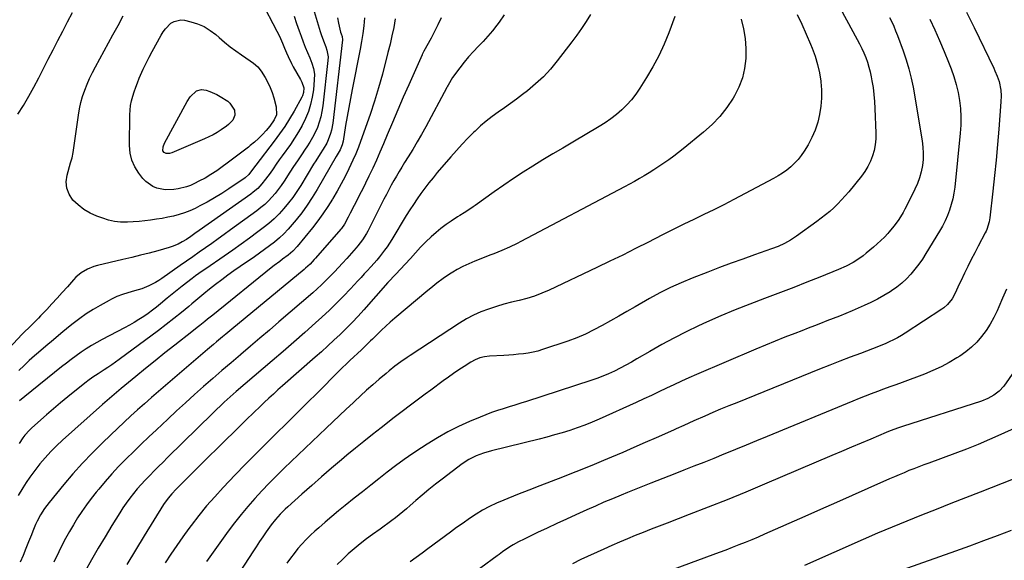
# Model space of a CAD drawing. Units: inches. Extents: x 1836063 to 1841434, y 426305 to 431686.
# Drawn here: x 1836466 to 1837015, y 428800 to 429101 of the extents above; entities that cross this region are included whole.
import ezdxf

# ---------------------------------------------------------------- set-up
doc = ezdxf.new("R2010")
doc.units = ezdxf.units.IN
doc.header["$MEASUREMENT"] = 0
doc.layers.add('7', color=7, linetype='Continuous')
doc.layers.add('8', color=7, linetype='Continuous')

msp = doc.modelspace()

# ---------------------------------------------------------------- linework, layer by layer
at = {"layer": '7', "color": 18}
for points in [[(1836625.94, 429120.78, 1846), (1836633.68, 429094.67, 1846), (1836634.23, 429092.91, 1846), (1836635.45, 429089.45, 1846), (1836636.77, 429086.16, 1846), (1836637.42, 429084.31, 1846), (1836638.04, 429080.44, 1846), (1836637.95, 429078.49, 1846), (1836635.13, 429053.12, 1846), (1836634.66, 429050.06, 1846), (1836634.02, 429047.04, 1846), (1836633.14, 429044.08, 1846), (1836632.09, 429041.16, 1846), (1836630.83, 429038.33, 1846), (1836629.45, 429035.56, 1846), (1836627.89, 429032.88, 1846), (1836626.21, 429030.27, 1846), (1836625.35, 429029.02, 1846), (1836623.17, 429025.82, 1846), (1836621, 429022.61, 1846), (1836618.87, 429019.38, 1846), (1836616.76, 429016.14, 1846), (1836613.56, 429011.17, 1846), (1836611.98, 429008.84, 1846), (1836610.33, 429006.56, 1846), (1836608.57, 429004.37, 1846), (1836606.74, 429002.23, 1846), (1836604.8, 429000.2, 1846), (1836602.78, 428998.25, 1846), (1836600.63, 428996.44, 1846), (1836598.41, 428994.72, 1846), (1836583.72, 428984.06, 1846), (1836580.23, 428981.54, 1846), (1836576.73, 428979.04, 1846), (1836573.22, 428976.54, 1846), (1836569.71, 428974.06, 1846), (1836566.19, 428971.59, 1846), (1836562.67, 428969.12, 1846), (1836559.15, 428966.65, 1846), (1836555.62, 428964.18, 1846), (1836545.44, 428957.04, 1846), (1836543.68, 428955.88, 1846), (1836541.89, 428954.79, 1846), (1836538.17, 428952.86, 1846), (1836534.28, 428951.27, 1846), (1836530.27, 428950.03, 1846), (1836526.54, 428949.02, 1846), (1836523.43, 428948.03, 1846), (1836520.39, 428946.86, 1846), (1836517.44, 428945.48, 1846), (1836516, 428944.72, 1846), (1836510.97, 428941.9, 1846), (1836507.09, 428939.61, 1846), (1836503.3, 428937.19, 1846), (1836499.63, 428934.58, 1846), (1836496.04, 428931.86, 1846), (1836493.4, 428929.75, 1846), (1836489.18, 428926.33, 1846), (1836484.98, 428922.86, 1846), (1836480.84, 428919.33, 1846), (1836476.73, 428915.77, 1846), (1836474.52, 428913.83, 1846), (1836471.56, 428911.18, 1846), (1836468.64, 428908.49, 1846), (1836465.78, 428905.75, 1846)], [(1836917.6, 429118.75, 1826), (1836933.02, 429090.21, 1826), (1836934.3, 429087.74, 1826), (1836935.51, 429085.23, 1826), (1836936.64, 429082.68, 1826), (1836937.7, 429080.1, 1826), (1836938.65, 429077.48, 1826), (1836939.49, 429074.83, 1826), (1836940.18, 429072.14, 1826), (1836940.77, 429069.41, 1826), (1836941.18, 429067.22, 1826), (1836941.81, 429063.37, 1826), (1836942.32, 429059.5, 1826), (1836942.66, 429055.62, 1826), (1836942.88, 429051.72, 1826), (1836943.34, 429037.94, 1826), (1836943.28, 429034.71, 1826), (1836942.99, 429031.52, 1826), (1836942.37, 429028.38, 1826), (1836941.53, 429025.27, 1826), (1836940.35, 429022.27, 1826), (1836938.97, 429019.38, 1826), (1836937.29, 429016.66, 1826), (1836935.4, 429014.06, 1826), (1836928.32, 429005.34, 1826), (1836926.34, 429003.01, 1826), (1836924.29, 429000.73, 1826), (1836922.14, 428998.54, 1826), (1836919.93, 428996.42, 1826), (1836917.64, 428994.39, 1826), (1836915.3, 428992.41, 1826), (1836912.89, 428990.51, 1826), (1836910.44, 428988.67, 1826), (1836899.14, 428980.51, 1826), (1836895.86, 428978.34, 1826), (1836892.41, 428976.45, 1826), (1836888.84, 428974.81, 1826), (1836885.16, 428973.4, 1826), (1836875.79, 428970.13, 1826), (1836869.26, 428967.81, 1826), (1836862.74, 428965.44, 1826), (1836856.25, 428963, 1826), (1836849.78, 428960.52, 1826), (1836841.03, 428957.1, 1826), (1836834.94, 428954.57, 1826), (1836828.93, 428951.86, 1826), (1836823.05, 428948.9, 1826), (1836817.24, 428945.76, 1826), (1836809.24, 428941.21, 1826), (1836804.65, 428938.59, 1826), (1836800.06, 428935.98, 1826), (1836795.47, 428933.36, 1826), (1836790.88, 428930.74, 1826), (1836786.23, 428928.27, 1826), (1836781.49, 428925.97, 1826), (1836776.64, 428923.95, 1826), (1836771.7, 428922.11, 1826), (1836757.61, 428917.33, 1826), (1836755, 428916.54, 1826), (1836752.35, 428915.86, 1826), (1836749.67, 428915.36, 1826), (1836746.96, 428914.98, 1826), (1836744.22, 428914.72, 1826), (1836741.49, 428914.48, 1826), (1836738.75, 428914.28, 1826), (1836736.01, 428914.12, 1826), (1836728.01, 428913.71, 1826), (1836725.26, 428913.38, 1826), (1836722.57, 428912.69, 1826), (1836720, 428911.66, 1826), (1836717.58, 428910.3, 1826), (1836713.94, 428907.95, 1826), (1836710.96, 428905.99, 1826), (1836708.01, 428903.99, 1826), (1836705.09, 428901.94, 1826), (1836702.2, 428899.85, 1826), (1836695.27, 428894.75, 1826), (1836692.24, 428892.51, 1826), (1836689.22, 428890.26, 1826), (1836686.2, 428888, 1826), (1836683.19, 428885.74, 1826), (1836680.19, 428883.46, 1826), (1836677.19, 428881.17, 1826), (1836674.21, 428878.88, 1826), (1836671.23, 428876.57, 1826), (1836667.57, 428873.73, 1826), (1836662.78, 428869.97, 1826), (1836658.02, 428866.18, 1826), (1836653.3, 428862.34, 1826), (1836648.6, 428858.47, 1826), (1836645.48, 428855.88, 1826), (1836639.92, 428851.19, 1826), (1836634.4, 428846.45, 1826), (1836628.94, 428841.65, 1826), (1836623.53, 428836.79, 1826), (1836615.66, 428829.65, 1826), (1836614.23, 428828.31, 1826), (1836611.45, 428825.55, 1826), (1836608.82, 428822.66, 1826), (1836606.36, 428819.62, 1826), (1836603.58, 428815.78, 1826), (1836601.65, 428813.04, 1826), (1836599.76, 428810.28, 1826), (1836597.9, 428807.49, 1826), (1836596.07, 428804.68, 1826), (1836582.05, 428782.84, 1826)], [(1836465.2, 429048.51, 1848), (1836468.31, 429053.45, 1848), (1836471.24, 429058.5, 1848), (1836474.06, 429063.63, 1848), (1836476.77, 429068.81, 1848), (1836479.46, 429074, 1848), (1836482.14, 429079.21, 1848), (1836484.8, 429084.42, 1848), (1836487.48, 429089.64, 1848), (1836490.18, 429094.84, 1848), (1836492.93, 429100.01, 1848), (1836495.7, 429105.17, 1848)], [(1836619.1, 429103.09, 1848), (1836620.54, 429099.15, 1848), (1836621.98, 429095, 1848), (1836623.06, 429091.97, 1848), (1836624.19, 429088.95, 1848), (1836625.37, 429085.96, 1848), (1836626.59, 429082.99, 1848), (1836627.85, 429080.01, 1848), (1836628.99, 429077.03, 1848), (1836629.9, 429073.97, 1848), (1836630.42, 429070.85, 1848), (1836630.39, 429067.69, 1848), (1836629.85, 429062.12, 1848), (1836629.24, 429057.98, 1848), (1836628.36, 429053.92, 1848), (1836627.07, 429049.96, 1848), (1836625.52, 429046.08, 1848), (1836623.65, 429042.31, 1848), (1836621.63, 429038.63, 1848), (1836619.41, 429035.08, 1848), (1836617.04, 429031.61, 1848), (1836612.52, 429025.4, 1848), (1836610.79, 429023.01, 1848), (1836609.08, 429020.6, 1848), (1836607.38, 429018.17, 1848), (1836605.7, 429015.74, 1848), (1836603.27, 429012.27, 1848), (1836601.19, 429009.66, 1848), (1836598.91, 429007.21, 1848), (1836596.4, 429005.02, 1848), (1836595.06, 429004.01, 1848), (1836566.16, 428983.65, 1848), (1836563.84, 428982.01, 1848), (1836561.51, 428980.37, 1848), (1836559.16, 428978.78, 1848), (1836556.73, 428977.3, 1848), (1836554.51, 428976.1, 1848), (1836551.23, 428974.72, 1848), (1836549.53, 428974.18, 1848), (1836543.26, 428972.46, 1848), (1836538.38, 428971.15, 1848), (1836533.5, 428969.88, 1848), (1836528.6, 428968.68, 1848), (1836523.69, 428967.51, 1848), (1836509.47, 428964.21, 1848), (1836507.57, 428963.67, 1848), (1836503.91, 428962.19, 1848), (1836500.52, 428960.14, 1848), (1836497.5, 428957.61, 1848), (1836496.12, 428956.18, 1848), (1836492.76, 428952.34, 1848), (1836489.93, 428949.14, 1848), (1836487.07, 428945.96, 1848), (1836484.17, 428942.81, 1848), (1836481.25, 428939.69, 1848), (1836477.85, 428936.1, 1848), (1836476.6, 428934.8, 1848), (1836474.05, 428932.23, 1848), (1836471.46, 428929.71, 1848), (1836468.91, 428927.15, 1848), (1836467.66, 428925.84, 1848), (1836457.48, 428915.1, 1848)], [(1836658.39, 429102.16, 1842), (1836657.92, 429097.8, 1842), (1836657.35, 429093.46, 1842), (1836656.65, 429089.13, 1842), (1836655.87, 429084.81, 1842), (1836651.44, 429062.37, 1842), (1836650.48, 429057.34, 1842), (1836649.55, 429052.3, 1842), (1836648.68, 429047.25, 1842), (1836647.85, 429042.19, 1842), (1836646.48, 429033.5, 1842), (1836645.98, 429031.39, 1842), (1836644.85, 429028.74, 1842), (1836642.61, 429025.01, 1842), (1836631.95, 429006.49, 1842), (1836629.27, 429002.1, 1842), (1836626.46, 428997.8, 1842), (1836623.43, 428993.64, 1842), (1836620.26, 428989.58, 1842), (1836618.14, 428986.99, 1842), (1836615.85, 428984.38, 1842), (1836613.45, 428981.87, 1842), (1836610.9, 428979.53, 1842), (1836608.25, 428977.29, 1842), (1836605.49, 428975.15, 1842), (1836602.71, 428973.06, 1842), (1836599.88, 428971.03, 1842), (1836597.02, 428969.04, 1842), (1836589.1, 428963.65, 1842), (1836585.62, 428961.22, 1842), (1836582.16, 428958.75, 1842), (1836578.76, 428956.21, 1842), (1836575.4, 428953.62, 1842), (1836572.07, 428950.99, 1842), (1836568.76, 428948.33, 1842), (1836565.47, 428945.64, 1842), (1836562.21, 428942.92, 1842), (1836560.45, 428941.44, 1842), (1836556.29, 428938.01, 1842), (1836552.09, 428934.62, 1842), (1836547.83, 428931.31, 1842), (1836543.54, 428928.06, 1842), (1836521.69, 428911.8, 1842), (1836519.61, 428910.29, 1842), (1836517.51, 428908.81, 1842), (1836515.38, 428907.38, 1842), (1836513.22, 428905.99, 1842), (1836509.84, 428903.86, 1842), (1836506.99, 428901.96, 1842), (1836504.21, 428899.96, 1842), (1836503.31, 428899.26, 1842), (1836496.98, 428894.24, 1842), (1836492.95, 428890.99, 1842), (1836488.96, 428887.69, 1842), (1836485.03, 428884.33, 1842), (1836481.13, 428880.92, 1842), (1836473.01, 428873.7, 1842), (1836471.64, 428872.39, 1842), (1836469.11, 428869.58, 1842), (1836467.95, 428868.07, 1842), (1836465.83, 428864.92, 1842)], [(1836643.3, 429102.27, 1844), (1836643.92, 429099.29, 1844), (1836645.05, 429094.25, 1844), (1836645.29, 429093.35, 1844), (1836645.85, 429091.86, 1844), (1836646.02, 429090.06, 1844), (1836640.67, 429043.52, 1844), (1836639.99, 429039.71, 1844), (1836639.47, 429037.85, 1844), (1836638.12, 429034.22, 1844), (1836637.31, 429032.47, 1844), (1836635.37, 429029.12, 1844), (1836633.68, 429026.53, 1844), (1836631.2, 429022.6, 1844), (1836629.98, 429020.62, 1844), (1836622.79, 429008.79, 1844), (1836620.64, 429005.45, 1844), (1836618.39, 429002.18, 1844), (1836615.98, 428999.04, 1844), (1836613.46, 428995.97, 1844), (1836610.78, 428993.05, 1844), (1836607.98, 428990.25, 1844), (1836605, 428987.64, 1844), (1836601.91, 428985.16, 1844), (1836599, 428982.97, 1844), (1836594.34, 428979.51, 1844), (1836589.65, 428976.1, 1844), (1836584.92, 428972.75, 1844), (1836580.15, 428969.44, 1844), (1836569.87, 428962.4, 1844), (1836567.97, 428961.08, 1844), (1836564.22, 428958.35, 1844), (1836562.38, 428956.95, 1844), (1836556.82, 428952.66, 1844), (1836554, 428950.46, 1844), (1836551.21, 428948.24, 1844), (1836548.44, 428945.98, 1844), (1836544.69, 428942.85, 1844), (1836542.43, 428941.01, 1844), (1836540.13, 428939.22, 1844), (1836537.77, 428937.51, 1844), (1836535.38, 428935.85, 1844), (1836532.57, 428934.03, 1844), (1836529.97, 428932.42, 1844), (1836527.31, 428930.91, 1844), (1836524.62, 428929.45, 1844), (1836512.15, 428922.97, 1844), (1836509.15, 428921.33, 1844), (1836506.19, 428919.62, 1844), (1836503.3, 428917.8, 1844), (1836500.46, 428915.9, 1844), (1836497.68, 428913.91, 1844), (1836494.92, 428911.89, 1844), (1836492.2, 428909.81, 1844), (1836489.52, 428907.69, 1844), (1836469.06, 428891.23, 1844), (1836466.1, 428888.68, 1844)], [(1836701.03, 429102.23, 1838), (1836699.32, 429098.39, 1838), (1836697.46, 429094.62, 1838), (1836695.51, 429090.89, 1838), (1836691.49, 429083.6, 1838), (1836690.68, 429082.12, 1838), (1836690.56, 429081.87, 1838), (1836690.44, 429081.61, 1838), (1836683.03, 429064.91, 1838), (1836679.96, 429057.94, 1838), (1836676.93, 429050.96, 1838), (1836673.94, 429043.96, 1838), (1836670.99, 429036.94, 1838), (1836668.92, 429031.96, 1838), (1836666.99, 429027.44, 1838), (1836665.01, 429022.94, 1838), (1836662.95, 429018.48, 1838), (1836660.84, 429014.04, 1838), (1836658.95, 429010.15, 1838), (1836657.73, 429007.68, 1838), (1836656.5, 429005.22, 1838), (1836655.24, 429002.77, 1838), (1836653.67, 428999.76, 1838), (1836652.54, 428997.6, 1838), (1836650.3, 428993.29, 1838), (1836649.18, 428991.13, 1838), (1836647.17, 428987.23, 1838), (1836645.55, 428984.91, 1838), (1836645.24, 428984.54, 1838), (1836631.11, 428968.32, 1838), (1836630.35, 428967.47, 1838), (1836628.01, 428965.01, 1838), (1836625.52, 428962.71, 1838), (1836624.66, 428961.97, 1838), (1836584.43, 428928.66, 1838), (1836581.01, 428925.84, 1838), (1836579.3, 428924.42, 1838), (1836575.89, 428921.6, 1838), (1836574.19, 428920.18, 1838), (1836570.81, 428917.31, 1838), (1836547.39, 428897.25, 1838), (1836543.5, 428893.91, 1838), (1836539.63, 428890.55, 1838), (1836535.78, 428887.18, 1838), (1836531.94, 428883.79, 1838), (1836528.13, 428880.37, 1838), (1836524.35, 428876.91, 1838), (1836520.62, 428873.41, 1838), (1836516.91, 428869.87, 1838), (1836512.13, 428865.25, 1838), (1836506.57, 428859.68, 1838), (1836501.13, 428854, 1838), (1836495.89, 428848.13, 1838), (1836490.78, 428842.15, 1838), (1836482.53, 428832.16, 1838), (1836480, 428828.81, 1838), (1836477.78, 428825.25, 1838), (1836475.93, 428821.63, 1838), (1836475.07, 428819.78, 1838), (1836473.45, 428816.05, 1838), (1836472.69, 428814.15, 1838), (1836471.19, 428810.27, 1838), (1836469.68, 428806.44, 1838), (1836468.13, 428802.62, 1838), (1836466.53, 428798.83, 1838)], [(1836736.23, 429103.85, 1836), (1836733.42, 429099.78, 1836), (1836732.18, 429098.15, 1836), (1836729.72, 429095.06, 1836), (1836727.19, 429092.05, 1836), (1836724.52, 429089.14, 1836), (1836721.77, 429086.31, 1836), (1836719.03, 429083.47, 1836), (1836716.38, 429080.55, 1836), (1836713.87, 429077.51, 1836), (1836711.46, 429074.39, 1836), (1836707.43, 429068.91, 1836), (1836704.96, 429064.78, 1836), (1836704.58, 429064.07, 1836), (1836704.2, 429063.36, 1836), (1836692.47, 429041.49, 1836), (1836690.15, 429037.26, 1836), (1836687.76, 429033.06, 1836), (1836685.29, 429028.91, 1836), (1836682.76, 429024.79, 1836), (1836680.73, 429021.56, 1836), (1836679.19, 429019.08, 1836), (1836677.67, 429016.58, 1836), (1836676.19, 429014.05, 1836), (1836674.73, 429011.52, 1836), (1836673.31, 429008.96, 1836), (1836671.91, 429006.39, 1836), (1836670.55, 429003.8, 1836), (1836669.22, 429001.19, 1836), (1836660.22, 428983.26, 1836), (1836659.55, 428982.01, 1836), (1836657.28, 428978.43, 1836), (1836654.65, 428975.09, 1836), (1836653.72, 428974.02, 1836), (1836648.45, 428968.08, 1836), (1836646.19, 428965.57, 1836), (1836643.91, 428963.08, 1836), (1836641.6, 428960.63, 1836), (1836639.28, 428958.19, 1836), (1836636.9, 428955.8, 1836), (1836634.48, 428953.46, 1836), (1836632, 428951.17, 1836), (1836629.48, 428948.94, 1836), (1836610.7, 428932.73, 1836), (1836605.42, 428928.19, 1836), (1836600.12, 428923.66, 1836), (1836594.81, 428919.16, 1836), (1836589.48, 428914.67, 1836), (1836589.17, 428914.41, 1836), (1836584.01, 428910.04, 1836), (1836578.87, 428905.64, 1836), (1836573.77, 428901.2, 1836), (1836568.69, 428896.73, 1836), (1836563.64, 428892.23, 1836), (1836558.62, 428887.69, 1836), (1836553.63, 428883.12, 1836), (1836548.67, 428878.52, 1836), (1836542.38, 428872.66, 1836), (1836538.14, 428868.66, 1836), (1836533.92, 428864.64, 1836), (1836529.73, 428860.58, 1836), (1836525.57, 428856.49, 1836), (1836525.21, 428856.14, 1836), (1836521.32, 428852.15, 1836), (1836517.51, 428848.08, 1836), (1836513.83, 428843.89, 1836), (1836510.24, 428839.62, 1836), (1836508.77, 428837.82, 1836), (1836506.05, 428834.34, 1836), (1836503.41, 428830.81, 1836), (1836500.9, 428827.18, 1836), (1836498.47, 428823.5, 1836), (1836496.16, 428819.73, 1836), (1836493.92, 428815.92, 1836), (1836491.8, 428812.05, 1836), (1836489.76, 428808.13, 1836), (1836488.01, 428804.66, 1836), (1836485.26, 428798.93, 1836)], [(1836784.41, 429104.18, 1834), (1836781.92, 429100.24, 1834), (1836779.34, 429096.35, 1834), (1836776.65, 429092.54, 1834), (1836773.87, 429088.79, 1834), (1836765.81, 429078.26, 1834), (1836762.04, 429073.71, 1834), (1836758.06, 429069.38, 1834), (1836753.76, 429065.37, 1834), (1836749.24, 429061.57, 1834), (1836746.47, 429059.42, 1834), (1836743.15, 429056.9, 1834), (1836739.79, 429054.42, 1834), (1836736.38, 429052, 1834), (1836732.94, 429049.63, 1834), (1836729.55, 429047.21, 1834), (1836726.25, 429044.68, 1834), (1836723.09, 429041.97, 1834), (1836720.02, 429039.15, 1834), (1836719.3, 429038.45, 1834), (1836716, 429035.15, 1834), (1836712.75, 429031.79, 1834), (1836709.6, 429028.34, 1834), (1836706.52, 429024.83, 1834), (1836698.94, 429015.96, 1834), (1836696.57, 429013.12, 1834), (1836694.25, 429010.24, 1834), (1836692, 429007.3, 1834), (1836689.8, 429004.33, 1834), (1836687.67, 429001.3, 1834), (1836685.59, 428998.25, 1834), (1836683.59, 428995.14, 1834), (1836681.63, 428992, 1834), (1836673.53, 428978.61, 1834), (1836670.96, 428974.65, 1834), (1836669.58, 428972.73, 1834), (1836666.68, 428969, 1834), (1836665.17, 428967.18, 1834), (1836662.04, 428963.63, 1834), (1836661.74, 428963.3, 1834), (1836659.99, 428961.39, 1834), (1836658.23, 428959.49, 1834), (1836656.48, 428957.58, 1834), (1836654.72, 428955.68, 1834), (1836650.61, 428951.24, 1834), (1836646.75, 428947.18, 1834), (1836642.81, 428943.18, 1834), (1836638.77, 428939.29, 1834), (1836634.66, 428935.47, 1834), (1836631.05, 428932.22, 1834), (1836625.07, 428926.85, 1834), (1836619.05, 428921.52, 1834), (1836612.98, 428916.25, 1834), (1836606.89, 428911, 1834), (1836586.89, 428893.96, 1834), (1836585.2, 428892.5, 1834), (1836583.53, 428891.03, 1834), (1836580.22, 428888.04, 1834), (1836578.58, 428886.52, 1834), (1836575.35, 428883.44, 1834), (1836573.75, 428881.88, 1834), (1836548.57, 428857.11, 1834), (1836546.08, 428854.66, 1834), (1836543.6, 428852.19, 1834), (1836541.13, 428849.72, 1834), (1836538.67, 428847.24, 1834), (1836536.13, 428844.6, 1834), (1836533.89, 428842.16, 1834), (1836531.72, 428839.65, 1834), (1836529.6, 428837.09, 1834), (1836527.57, 428834.47, 1834), (1836525.61, 428831.8, 1834), (1836523.74, 428829.06, 1834), (1836521.93, 428826.27, 1834), (1836517.6, 428819.34, 1834), (1836513.74, 428813.02, 1834), (1836509.95, 428806.65, 1834), (1836506.28, 428800.22, 1834), (1836502.68, 428793.75, 1834)], [(1836831.36, 429103.03, 1832), (1836827.96, 429093.96, 1832), (1836825.3, 429087.48, 1832), (1836822.39, 429081.13, 1832), (1836819.09, 429074.97, 1832), (1836815.52, 429068.95, 1832), (1836811.74, 429062.97, 1832), (1836809.51, 429059.74, 1832), (1836807.13, 429056.63, 1832), (1836804.51, 429053.72, 1832), (1836801.73, 429050.95, 1832), (1836798.76, 429048.37, 1832), (1836795.69, 429045.93, 1832), (1836792.47, 429043.7, 1832), (1836789.15, 429041.6, 1832), (1836774.47, 429032.99, 1832), (1836768.89, 429029.69, 1832), (1836763.32, 429026.37, 1832), (1836757.78, 429023.01, 1832), (1836752.25, 429019.62, 1832), (1836746.77, 429016.17, 1832), (1836741.34, 429012.63, 1832), (1836735.98, 429008.99, 1832), (1836730.67, 429005.27, 1832), (1836720.06, 428997.67, 1832), (1836718.86, 428996.83, 1832), (1836716.42, 428995.2, 1832), (1836713.94, 428993.63, 1832), (1836711.47, 428992.05, 1832), (1836710.23, 428991.26, 1832), (1836706.72, 428988.99, 1832), (1836703.8, 428986.98, 1832), (1836700.96, 428984.87, 1832), (1836698.23, 428982.61, 1832), (1836695.59, 428980.24, 1832), (1836692.63, 428977.44, 1832), (1836689.62, 428974.43, 1832), (1836686.79, 428971.25, 1832), (1836684, 428968.03, 1832), (1836681.09, 428964.92, 1832), (1836675.81, 428959.44, 1832), (1836674.68, 428958.28, 1832), (1836672.46, 428955.93, 1832), (1836671.91, 428955.33, 1832), (1836671.37, 428954.73, 1832), (1836657.93, 428939.43, 1832), (1836654.75, 428935.92, 1832), (1836651.51, 428932.46, 1832), (1836648.18, 428929.1, 1832), (1836644.79, 428925.79, 1832), (1836641.33, 428922.55, 1832), (1836637.85, 428919.34, 1832), (1836634.33, 428916.16, 1832), (1836630.79, 428913.02, 1832), (1836612.73, 428897.17, 1832), (1836610.14, 428894.87, 1832), (1836607.56, 428892.55, 1832), (1836605.02, 428890.2, 1832), (1836602.49, 428887.83, 1832), (1836599.43, 428884.92, 1832), (1836597.48, 428883.05, 1832), (1836595.54, 428881.17, 1832), (1836593.6, 428879.29, 1832), (1836591.67, 428877.4, 1832), (1836589.74, 428875.51, 1832), (1836587.81, 428873.61, 1832), (1836585.89, 428871.72, 1832), (1836580.7, 428866.62, 1832), (1836576.19, 428862.17, 1832), (1836571.68, 428857.72, 1832), (1836567.19, 428853.25, 1832), (1836562.7, 428848.78, 1832), (1836555.08, 428841.17, 1832), (1836553.46, 428839.54, 1832), (1836551.01, 428837.02, 1832), (1836548.89, 428834.55, 1832), (1836546.39, 428831, 1832), (1836535.56, 428813.53, 1832), (1836530.66, 428805.52, 1832), (1836525.83, 428797.47, 1832)], [(1836547.33, 429006.46, 1852), (1836542.56, 429007.37, 1852), (1836540.33, 429008.3, 1852), (1836536.46, 429010.99, 1852), (1836534.82, 429012.75, 1852), (1836532.6, 429015.64, 1852), (1836530.41, 429019.19, 1852), (1836528.73, 429022.91, 1852), (1836527.83, 429026.88, 1852), (1836527.45, 429031.04, 1852), (1836527.6, 429048.12, 1852), (1836527.74, 429050.77, 1852), (1836528.03, 429053.39, 1852), (1836528.54, 429055.98, 1852), (1836529.2, 429058.55, 1852), (1836530.01, 429061.08, 1852), (1836530.88, 429063.59, 1852), (1836531.82, 429066.08, 1852), (1836532.82, 429068.55, 1852), (1836533.6, 429070.37, 1852), (1836535.08, 429073.71, 1852), (1836536.63, 429077.02, 1852), (1836538.28, 429080.27, 1852), (1836540, 429083.5, 1852), (1836545.04, 429092.58, 1852), (1836546.19, 429094.41, 1852), (1836547.46, 429096.14, 1852), (1836550.48, 429099.21, 1852), (1836552.21, 429100.29, 1852), (1836555.99, 429101.17, 1852), (1836558.03, 429100.98, 1852), (1836561.61, 429100.1, 1852), (1836565.37, 429098.87, 1852), (1836568.97, 429097.32, 1852), (1836572.3, 429095.26, 1852), (1836575.46, 429092.86, 1852), (1836577.35, 429091.2, 1852), (1836580.37, 429088.64, 1852), (1836583.46, 429086.17, 1852), (1836586.64, 429083.81, 1852), (1836589.88, 429081.54, 1852), (1836594.68, 429078.31, 1852), (1836596.42, 429077.06, 1852), (1836598.86, 429074.98, 1852), (1836600.83, 429072.49, 1852), (1836602.98, 429068.98, 1852), (1836604.49, 429066.26, 1852), (1836605.84, 429063.47, 1852), (1836606.94, 429060.57, 1852), (1836607.88, 429057.6, 1852), (1836609.22, 429052.59, 1852), (1836609.24, 429048.26, 1852), (1836608.08, 429045.42, 1852), (1836605.64, 429041.89, 1852), (1836603.52, 429039.47, 1852), (1836601.44, 429037.24, 1852), (1836599.3, 429035.07, 1852), (1836597.04, 429033.03, 1852), (1836594.72, 429031.06, 1852), (1836593.68, 429030.22, 1852), (1836590.76, 429027.91, 1852), (1836587.82, 429025.62, 1852), (1836584.86, 429023.38, 1852), (1836581.87, 429021.16, 1852), (1836579.13, 429019.15, 1852), (1836575.99, 429016.97, 1852), (1836572.79, 429014.88, 1852), (1836569.49, 429012.95, 1852), (1836566.12, 429011.12, 1852), (1836563.64, 429009.85, 1852), (1836561.43, 429008.85, 1852), (1836559.18, 429008.01, 1852), (1836554.47, 429006.93, 1852), (1836552.18, 429006.61, 1852), (1836547.33, 429006.46, 1852)], [(1836899.56, 429104.1, 1828), (1836902.07, 429098.64, 1828), (1836904.49, 429093.13, 1828), (1836906.86, 429087.6, 1828), (1836907.84, 429085.25, 1828), (1836909.49, 429080.8, 1828), (1836910.87, 429076.28, 1828), (1836911.88, 429071.66, 1828), (1836912.63, 429066.97, 1828), (1836912.67, 429066.63, 1828), (1836912.99, 429062.07, 1828), (1836913.04, 429057.52, 1828), (1836912.67, 429052.98, 1828), (1836912.02, 429048.45, 1828), (1836910.93, 429044.02, 1828), (1836909.53, 429039.71, 1828), (1836907.69, 429035.57, 1828), (1836905.54, 429031.54, 1828), (1836903.36, 429027.93, 1828), (1836901.75, 429025.53, 1828), (1836900, 429023.25, 1828), (1836898.04, 429021.15, 1828), (1836895.95, 429019.17, 1828), (1836893.69, 429017.35, 1828), (1836891.36, 429015.65, 1828), (1836888.91, 429014.1, 1828), (1836886.4, 429012.67, 1828), (1836864.13, 429000.95, 1828), (1836858.63, 428998.1, 1828), (1836853.11, 428995.3, 1828), (1836847.54, 428992.58, 1828), (1836841.96, 428989.91, 1828), (1836836.37, 428987.24, 1828), (1836830.8, 428984.53, 1828), (1836825.26, 428981.75, 1828), (1836819.75, 428978.93, 1828), (1836816.57, 428977.28, 1828), (1836809.46, 428973.64, 1828), (1836802.32, 428970.05, 1828), (1836795.14, 428966.55, 1828), (1836787.94, 428963.1, 1828), (1836761.22, 428950.5, 1828), (1836757.19, 428948.75, 1828), (1836753.09, 428947.18, 1828), (1836748.9, 428945.87, 1828), (1836744.64, 428944.75, 1828), (1836740.36, 428943.7, 1828), (1836736.1, 428942.56, 1828), (1836731.88, 428941.31, 1828), (1836727.45, 428939.9, 1828), (1836723.22, 428938.31, 1828), (1836719.1, 428936.51, 1828), (1836715.13, 428934.4, 1828), (1836711.26, 428932.07, 1828), (1836683.79, 428914.11, 1828), (1836682.06, 428912.95, 1828), (1836678.65, 428910.55, 1828), (1836675.31, 428908.03, 1828), (1836672.05, 428905.42, 1828), (1836670.45, 428904.08, 1828), (1836666.56, 428900.79, 1828), (1836663.04, 428897.76, 1828), (1836659.56, 428894.7, 1828), (1836656.13, 428891.58, 1828), (1836652.74, 428888.42, 1828), (1836651.97, 428887.7, 1828), (1836648.22, 428884.14, 1828), (1836644.47, 428880.59, 1828), (1836640.73, 428877.03, 1828), (1836636.99, 428873.46, 1828), (1836613.65, 428851.18, 1828), (1836609.44, 428847.07, 1828), (1836605.28, 428842.92, 1828), (1836601.22, 428838.68, 1828), (1836597.21, 428834.38, 1828), (1836593.33, 428829.97, 1828), (1836589.55, 428825.48, 1828), (1836585.94, 428820.85, 1828), (1836582.44, 428816.14, 1828), (1836570.3, 428799.16, 1828)], [(1836950.99, 429102.47, 1824), (1836952.19, 429100.01, 1824), (1836953.33, 429097.53, 1824), (1836954.39, 429095.01, 1824), (1836955.39, 429092.47, 1824), (1836958.61, 429083.87, 1824), (1836960.32, 429078.87, 1824), (1836961.83, 429073.82, 1824), (1836963.06, 429068.69, 1824), (1836964.09, 429063.51, 1824), (1836969.17, 429033.67, 1824), (1836969.59, 429030.22, 1824), (1836969.79, 429026.77, 1824), (1836969.66, 429023.31, 1824), (1836969.31, 429019.85, 1824), (1836968.63, 429016.44, 1824), (1836967.74, 429013.09, 1824), (1836966.55, 429009.84, 1824), (1836965.14, 429006.66, 1824), (1836960.61, 428997.59, 1824), (1836959.58, 428995.61, 1824), (1836958.49, 428993.67, 1824), (1836956.13, 428989.89, 1824), (1836953.52, 428986.28, 1824), (1836950.68, 428982.84, 1824), (1836949.98, 428982.06, 1824), (1836948.11, 428980.04, 1824), (1836946.18, 428978.08, 1824), (1836944.17, 428976.21, 1824), (1836942.09, 428974.4, 1824), (1836938.03, 428971.02, 1824), (1836936.27, 428969.62, 1824), (1836934.46, 428968.29, 1824), (1836930.68, 428965.88, 1824), (1836926.72, 428963.77, 1824), (1836922.61, 428961.95, 1824), (1836912.19, 428957.75, 1824), (1836904.88, 428954.85, 1824), (1836897.56, 428951.98, 1824), (1836890.21, 428949.18, 1824), (1836882.84, 428946.41, 1824), (1836881.25, 428945.82, 1824), (1836873.11, 428942.71, 1824), (1836865.02, 428939.47, 1824), (1836857, 428936.06, 1824), (1836849.03, 428932.54, 1824), (1836844.58, 428930.51, 1824), (1836837.63, 428927.22, 1824), (1836830.76, 428923.78, 1824), (1836824.01, 428920.12, 1824), (1836817.33, 428916.31, 1824), (1836810.22, 428912.12, 1824), (1836807.13, 428910.34, 1824), (1836804.01, 428908.62, 1824), (1836800.85, 428906.97, 1824), (1836797.66, 428905.37, 1824), (1836794.43, 428903.88, 1824), (1836791.16, 428902.48, 1824), (1836787.83, 428901.22, 1824), (1836784.46, 428900.05, 1824), (1836748.71, 428888.44, 1824), (1836745.46, 428887.4, 1824), (1836742.21, 428886.36, 1824), (1836738.95, 428885.35, 1824), (1836735.69, 428884.35, 1824), (1836732.44, 428883.31, 1824), (1836729.22, 428882.21, 1824), (1836726.04, 428881, 1824), (1836722.87, 428879.73, 1824), (1836716.84, 428877.19, 1824), (1836710.77, 428874.44, 1824), (1836704.81, 428871.48, 1824), (1836699.02, 428868.2, 1824), (1836693.34, 428864.71, 1824), (1836690.1, 428862.59, 1824), (1836685.24, 428859.33, 1824), (1836680.43, 428855.99, 1824), (1836675.71, 428852.54, 1824), (1836671.05, 428849, 1824), (1836666.43, 428845.39, 1824), (1836661.83, 428841.77, 1824), (1836657.23, 428838.13, 1824), (1836652.65, 428834.48, 1824), (1836647.57, 428830.42, 1824), (1836643.84, 428827.38, 1824), (1836640.14, 428824.31, 1824), (1836636.48, 428821.19, 1824), (1836632.86, 428818.03, 1824), (1836630.77, 428816.18, 1824), (1836628.27, 428813.86, 1824), (1836625.85, 428811.47, 1824), (1836623.53, 428808.97, 1824), (1836621.29, 428806.4, 1824), (1836619.16, 428803.74, 1824), (1836617.08, 428801.03, 1824), (1836615.11, 428798.26, 1824)], [(1836973.53, 429101.54, 1822), (1836976.25, 429095.58, 1822), (1836978.88, 429089.59, 1822), (1836981.4, 429083.55, 1822), (1836983.84, 429077.47, 1822), (1836985.26, 429073.83, 1822), (1836986.78, 429069.51, 1822), (1836988.11, 429065.13, 1822), (1836989.14, 429060.68, 1822), (1836989.98, 429056.17, 1822), (1836990.49, 429051.62, 1822), (1836990.77, 429047.06, 1822), (1836990.7, 429042.5, 1822), (1836990.4, 429037.93, 1822), (1836987.29, 429007.79, 1822), (1836986.83, 429004.55, 1822), (1836986.23, 429001.35, 1822), (1836985.39, 428998.2, 1822), (1836984.4, 428995.08, 1822), (1836983.21, 428992.04, 1822), (1836981.9, 428989.05, 1822), (1836980.41, 428986.14, 1822), (1836978.8, 428983.29, 1822), (1836971.26, 428970.81, 1822), (1836969.34, 428967.82, 1822), (1836967.32, 428964.9, 1822), (1836965.14, 428962.1, 1822), (1836962.85, 428959.38, 1822), (1836960.39, 428956.82, 1822), (1836957.81, 428954.41, 1822), (1836955.05, 428952.21, 1822), (1836952.15, 428950.16, 1822), (1836951.26, 428949.58, 1822), (1836947.78, 428947.44, 1822), (1836944.24, 428945.42, 1822), (1836940.59, 428943.59, 1822), (1836936.88, 428941.88, 1822), (1836930.12, 428938.97, 1822), (1836926.64, 428937.49, 1822), (1836923.15, 428936.05, 1822), (1836919.64, 428934.66, 1822), (1836916.12, 428933.29, 1822), (1836912.59, 428931.94, 1822), (1836909.07, 428930.59, 1822), (1836905.55, 428929.22, 1822), (1836902.03, 428927.85, 1822), (1836898.16, 428926.33, 1822), (1836892.71, 428924.17, 1822), (1836887.28, 428921.98, 1822), (1836881.87, 428919.74, 1822), (1836876.47, 428917.48, 1822), (1836843.43, 428903.44, 1822), (1836839.19, 428901.6, 1822), (1836834.97, 428899.71, 1822), (1836830.78, 428897.75, 1822), (1836826.61, 428895.75, 1822), (1836822.44, 428893.74, 1822), (1836818.27, 428891.75, 1822), (1836814.07, 428889.8, 1822), (1836809.86, 428887.88, 1822), (1836789.21, 428878.56, 1822), (1836785.16, 428876.82, 1822), (1836781.07, 428875.17, 1822), (1836776.93, 428873.67, 1822), (1836772.75, 428872.26, 1822), (1836768.53, 428870.97, 1822), (1836764.29, 428869.73, 1822), (1836760.03, 428868.58, 1822), (1836755.76, 428867.49, 1822), (1836729.07, 428860.94, 1822), (1836724.76, 428859.69, 1822), (1836720.57, 428858.07, 1822), (1836716.58, 428856.05, 1822), (1836712.85, 428853.57, 1822), (1836701.66, 428845.14, 1822), (1836697.9, 428842.25, 1822), (1836694.2, 428839.3, 1822), (1836690.56, 428836.26, 1822), (1836686.97, 428833.16, 1822), (1836683.84, 428830.4, 1822), (1836681.83, 428828.66, 1822), (1836679.81, 428826.95, 1822), (1836677.75, 428825.28, 1822), (1836675.67, 428823.63, 1822), (1836673.56, 428822.02, 1822), (1836671.44, 428820.42, 1822), (1836669.29, 428818.86, 1822), (1836667.13, 428817.32, 1822), (1836662.89, 428814.33, 1822), (1836659.39, 428811.77, 1822), (1836655.96, 428809.13, 1822), (1836652.62, 428806.36, 1822), (1836649.35, 428803.52, 1822), (1836646.04, 428800.41, 1822), (1836643.12, 428797.5, 1822)], [(1836549.64, 429026.62, 1854), (1836547.87, 429026.65, 1854), (1836546.71, 429027.13, 1854), (1836545.98, 429028.14, 1854), (1836546.1, 429030.27, 1854), (1836546.85, 429032.32, 1854), (1836559.48, 429055.55, 1854), (1836561.26, 429058.26, 1854), (1836564.75, 429061.49, 1854), (1836567.55, 429062.22, 1854), (1836570.13, 429061.85, 1854), (1836572.21, 429061.25, 1854), (1836576.14, 429059.55, 1854), (1836578, 429058.45, 1854), (1836582.12, 429055.72, 1854), (1836583.34, 429054.72, 1854), (1836585.89, 429050.86, 1854), (1836586.14, 429047.94, 1854), (1836584.93, 429045.27, 1854), (1836582.63, 429042.83, 1854), (1836581.36, 429041.78, 1854), (1836578.42, 429039.76, 1854), (1836576.2, 429038.38, 1854), (1836573.94, 429037.09, 1854), (1836571.61, 429035.92, 1854), (1836569.23, 429034.82, 1854), (1836550.91, 429026.97, 1854), (1836549.64, 429026.62, 1854)], [(1837016.08, 428950.98, 1818), (1837014.01, 428946.02, 1818), (1837011.86, 428941.09, 1818), (1837010.88, 428938.92, 1818), (1837009.04, 428935.18, 1818), (1837007.02, 428931.54, 1818), (1837004.75, 428928.05, 1818), (1837002.32, 428924.67, 1818), (1836999.6, 428921.52, 1818), (1836996.69, 428918.6, 1818), (1836993.49, 428916, 1818), (1836990.08, 428913.61, 1818), (1836988.56, 428912.66, 1818), (1836984.17, 428910.1, 1818), (1836979.7, 428907.73, 1818), (1836975.1, 428905.62, 1818), (1836970.4, 428903.7, 1818), (1836957.99, 428899.05, 1818), (1836954.55, 428897.76, 1818), (1836951.12, 428896.49, 1818), (1836947.68, 428895.22, 1818), (1836944.23, 428893.97, 1818), (1836940.8, 428892.69, 1818), (1836937.37, 428891.39, 1818), (1836933.97, 428890.04, 1818), (1836930.57, 428888.66, 1818), (1836882.73, 428868.88, 1818), (1836876.86, 428866.46, 1818), (1836870.99, 428864.04, 1818), (1836865.12, 428861.64, 1818), (1836859.24, 428859.23, 1818), (1836858.56, 428858.96, 1818), (1836853.02, 428856.71, 1818), (1836847.47, 428854.49, 1818), (1836841.91, 428852.3, 1818), (1836836.34, 428850.12, 1818), (1836831.23, 428848.14, 1818), (1836824.63, 428845.56, 1818), (1836818.03, 428842.95, 1818), (1836811.45, 428840.31, 1818), (1836804.88, 428837.65, 1818), (1836801.34, 428836.21, 1818), (1836796.55, 428834.23, 1818), (1836791.78, 428832.21, 1818), (1836787.03, 428830.14, 1818), (1836782.29, 428828.03, 1818), (1836776.22, 428825.29, 1818), (1836770.86, 428822.85, 1818), (1836765.5, 428820.38, 1818), (1836760.17, 428817.88, 1818), (1836754.85, 428815.35, 1818), (1836747.34, 428811.76, 1818), (1836744.25, 428810.2, 1818), (1836741.22, 428808.51, 1818), (1836739.29, 428807.34, 1818), (1836735.31, 428804.61, 1818), (1836733.36, 428803.18, 1818), (1836732.39, 428802.47, 1818), (1836714.11, 428789.04, 1818)], [(1837020.62, 428905.43, 1816), (1837014.64, 428897.03, 1816), (1837012.13, 428894.17, 1816), (1837009.12, 428891.87, 1816), (1837005.74, 428890.05, 1816), (1837002.16, 428888.66, 1816), (1836958.3, 428874.42, 1816), (1836955.99, 428873.65, 1816), (1836951.39, 428872, 1816), (1836949.13, 428871.08, 1816), (1836940.55, 428867.46, 1816), (1836935.13, 428865.17, 1816), (1836929.72, 428862.87, 1816), (1836924.3, 428860.58, 1816), (1836918.89, 428858.27, 1816), (1836881.38, 428842.31, 1816), (1836870.92, 428837.92, 1816), (1836860.42, 428833.62, 1816), (1836849.87, 428829.44, 1816), (1836839.29, 428825.34, 1816), (1836826.98, 428820.64, 1816), (1836822.54, 428818.94, 1816), (1836818.11, 428817.21, 1816), (1836813.68, 428815.47, 1816), (1836809.27, 428813.71, 1816), (1836804.87, 428811.91, 1816), (1836800.49, 428810.06, 1816), (1836796.14, 428808.14, 1816), (1836791.81, 428806.18, 1816), (1836778.95, 428800.25, 1816), (1836774.24, 428798, 1816)], [(1837020.76, 428873.49, 1814), (1837012.98, 428869.94, 1814), (1837006.66, 428867.14, 1814), (1837000.29, 428864.44, 1814), (1836993.87, 428861.9, 1814), (1836987.41, 428859.45, 1814), (1836972.81, 428854.11, 1814), (1836970.05, 428853.09, 1814), (1836967.3, 428852.04, 1814), (1836964.56, 428850.96, 1814), (1836961.83, 428849.86, 1814), (1836959.1, 428848.73, 1814), (1836956.39, 428847.59, 1814), (1836953.68, 428846.42, 1814), (1836950.99, 428845.23, 1814), (1836938.86, 428839.84, 1814), (1836930.11, 428835.95, 1814), (1836921.35, 428832.06, 1814), (1836912.59, 428828.19, 1814), (1836903.82, 428824.31, 1814), (1836881.34, 428814.39, 1814), (1836877.77, 428812.84, 1814), (1836874.19, 428811.33, 1814), (1836870.58, 428809.86, 1814), (1836866.97, 428808.42, 1814), (1836863.34, 428807.01, 1814), (1836859.71, 428805.62, 1814), (1836856.07, 428804.24, 1814), (1836852.42, 428802.88, 1814), (1836813.28, 428788.38, 1814)], [(1837031.13, 428849.55, 1812), (1837001.55, 428837.95, 1812), (1836993.35, 428834.73, 1812), (1836985.15, 428831.51, 1812), (1836976.95, 428828.28, 1812), (1836968.75, 428825.05, 1812), (1836960.58, 428821.77, 1812), (1836952.43, 428818.42, 1812), (1836944.33, 428814.97, 1812), (1836936.25, 428811.46, 1812), (1836903.56, 428797, 1812)]]:
    msp.add_polyline3d(points, dxfattribs=at)
at = {"layer": '8', "color": 18}
for points in [[(1836600.7, 429111.46, 1850), (1836609.55, 429094.87, 1850), (1836610.24, 429093.53, 1850), (1836611.5, 429090.81, 1850), (1836612.64, 429088.03, 1850), (1836613.77, 429085.25, 1850), (1836614.86, 429082.65, 1850), (1836615.73, 429080.67, 1850), (1836617.63, 429076.8, 1850), (1836618.66, 429074.9, 1850), (1836622.71, 429067.79, 1850), (1836623.49, 429066.34, 1850), (1836624.59, 429063.28, 1850), (1836624.43, 429060.55, 1850), (1836623.87, 429058.81, 1850), (1836623.46, 429057.98, 1850), (1836619.15, 429050.24, 1850), (1836616.6, 429045.91, 1850), (1836613.93, 429041.65, 1850), (1836611.07, 429037.52, 1850), (1836608.09, 429033.48, 1850), (1836597.75, 429020.06, 1850), (1836595.37, 429016.9, 1850), (1836593.82, 429014.91, 1850), (1836591.82, 429013.11, 1850), (1836582.75, 429006.91, 1850), (1836578.82, 429004.34, 1850), (1836574.83, 429001.88, 1850), (1836570.75, 428999.57, 1850), (1836566.6, 428997.38, 1850), (1836563.98, 428996.06, 1850), (1836561.05, 428994.72, 1850), (1836558.07, 428993.53, 1850), (1836555.01, 428992.56, 1850), (1836551.89, 428991.74, 1850), (1836548.73, 428991.08, 1850), (1836545.55, 428990.47, 1850), (1836542.37, 428989.94, 1850), (1836539.17, 428989.47, 1850), (1836539.14, 428989.46, 1850), (1836535.92, 428989.08, 1850), (1836532.69, 428988.76, 1850), (1836529.45, 428988.53, 1850), (1836526.21, 428988.36, 1850), (1836522.42, 428988.42, 1850), (1836519.06, 428988.76, 1850), (1836515.77, 428989.5, 1850), (1836512.51, 428990.51, 1850), (1836509.17, 428991.77, 1850), (1836505.48, 428993.46, 1850), (1836502, 428995.46, 1850), (1836498.83, 428997.93, 1850), (1836495.87, 429000.7, 1850), (1836493.76, 429003.88, 1850), (1836492.38, 429007.23, 1850), (1836492.1, 429010.84, 1850), (1836492.56, 429014.63, 1850), (1836494.53, 429021.39, 1850), (1836495.38, 429024.29, 1850), (1836496.02, 429027.24, 1850), (1836498.93, 429047.97, 1850), (1836499.55, 429051.51, 1850), (1836500.31, 429055, 1850), (1836501.29, 429058.44, 1850), (1836502.43, 429061.84, 1850), (1836503.75, 429065.18, 1850), (1836505.16, 429068.48, 1850), (1836506.71, 429071.71, 1850), (1836508.36, 429074.9, 1850), (1836518.08, 429092.71, 1850), (1836521, 429098.01, 1850), (1836523.93, 429103.29, 1850)], [(1836993.93, 429105.32, 1820), (1836998.12, 429096.92, 1820), (1837009.07, 429074.19, 1820), (1837009.74, 429072.74, 1820), (1837010.98, 429069.8, 1820), (1837012.02, 429066.78, 1820), (1837012.95, 429062.01, 1820), (1837013.13, 429058.72, 1820), (1837013.02, 429055.44, 1820), (1837011.83, 429040.22, 1820), (1837011.12, 429031.58, 1820), (1837010.35, 429022.96, 1820), (1837009.5, 429014.33, 1820), (1837008.6, 429005.72, 1820), (1837006.94, 428990.68, 1820), (1837006.6, 428988.52, 1820), (1837005.28, 428984.34, 1820), (1837004.82, 428983.34, 1820), (1837004.33, 428982.36, 1820), (1837000.42, 428975.07, 1820), (1836998.44, 428971.3, 1820), (1836996.49, 428967.51, 1820), (1836994.59, 428963.69, 1820), (1836992.74, 428959.84, 1820), (1836990.64, 428955.39, 1820), (1836989.87, 428953.76, 1820), (1836988.33, 428950.49, 1820), (1836987.21, 428948.09, 1820), (1836985.89, 428945.69, 1820), (1836983.35, 428942.48, 1820), (1836981.31, 428940.67, 1820), (1836980.2, 428939.87, 1820), (1836959.78, 428926.49, 1820), (1836957.62, 428925.15, 1820), (1836955.42, 428923.87, 1820), (1836953.16, 428922.71, 1820), (1836950.86, 428921.61, 1820), (1836948.53, 428920.59, 1820), (1836946.18, 428919.59, 1820), (1836943.82, 428918.65, 1820), (1836941.44, 428917.73, 1820), (1836934.75, 428915.22, 1820), (1836929.03, 428913.05, 1820), (1836923.31, 428910.85, 1820), (1836917.62, 428908.61, 1820), (1836911.93, 428906.34, 1820), (1836865.81, 428887.74, 1820), (1836861.33, 428885.91, 1820), (1836856.86, 428884.06, 1820), (1836852.41, 428882.18, 1820), (1836847.96, 428880.27, 1820), (1836841.95, 428877.67, 1820), (1836839.1, 428876.4, 1820), (1836836.27, 428875.1, 1820), (1836832.02, 428873.15, 1820), (1836830.6, 428872.51, 1820), (1836821.01, 428868.24, 1820), (1836814.79, 428865.49, 1820), (1836808.56, 428862.76, 1820), (1836802.31, 428860.06, 1820), (1836796.06, 428857.39, 1820), (1836791.48, 428855.45, 1820), (1836786.38, 428853.31, 1820), (1836781.27, 428851.21, 1820), (1836776.13, 428849.16, 1820), (1836770.99, 428847.15, 1820), (1836768.73, 428846.28, 1820), (1836762.45, 428843.84, 1820), (1836756.16, 428841.4, 1820), (1836749.89, 428838.95, 1820), (1836743.61, 428836.5, 1820), (1836735.93, 428833.48, 1820), (1836731.93, 428831.76, 1820), (1836728.02, 428829.9, 1820), (1836724.22, 428827.8, 1820), (1836720.51, 428825.54, 1820), (1836716.88, 428823.13, 1820), (1836713.28, 428820.67, 1820), (1836709.73, 428818.15, 1820), (1836706.22, 428815.57, 1820), (1836693.75, 428806.25, 1820), (1836690.44, 428803.8, 1820), (1836687.11, 428801.39, 1820), (1836683.75, 428799.01, 1820)], [(1836675.52, 429101.64, 1840), (1836674.63, 429096.93, 1840), (1836673.67, 429092.22, 1840), (1836672.59, 429087.55, 1840), (1836671.45, 429082.88, 1840), (1836668.32, 429070.79, 1840), (1836666.25, 429063.28, 1840), (1836664.03, 429055.8, 1840), (1836661.59, 429048.4, 1840), (1836658.99, 429041.05, 1840), (1836654.94, 429030.09, 1840), (1836653.5, 429026.45, 1840), (1836651.9, 429022.87, 1840), (1836649.59, 429017.99, 1840), (1836647.53, 429013.81, 1840), (1836645.38, 429009.67, 1840), (1836643.11, 429005.61, 1840), (1836640.75, 429001.59, 1840), (1836640.52, 429001.21, 1840), (1836637.9, 428997.09, 1840), (1836635.18, 428993.04, 1840), (1836632.3, 428989.1, 1840), (1836629.31, 428985.24, 1840), (1836620.85, 428974.72, 1840), (1836618.49, 428972.19, 1840), (1836615.83, 428969.96, 1840), (1836612.67, 428967.65, 1840), (1836611.09, 428966.49, 1840), (1836607.97, 428964.12, 1840), (1836606.43, 428962.91, 1840), (1836573.81, 428936.59, 1840), (1836570.9, 428934.24, 1840), (1836569.44, 428933.07, 1840), (1836566.52, 428930.73, 1840), (1836565.06, 428929.56, 1840), (1836562.12, 428927.24, 1840), (1836552.59, 428919.76, 1840), (1836547.12, 428915.45, 1840), (1836541.68, 428911.11, 1840), (1836536.26, 428906.73, 1840), (1836530.87, 428902.33, 1840), (1836522.75, 428895.68, 1840), (1836521.43, 428894.59, 1840), (1836520.11, 428893.49, 1840), (1836517.49, 428891.27, 1840), (1836516.19, 428890.16, 1840), (1836513.61, 428887.9, 1840), (1836512.33, 428886.76, 1840), (1836490.07, 428866.84, 1840), (1836486.73, 428863.7, 1840), (1836483.49, 428860.46, 1840), (1836480.41, 428857.08, 1840), (1836477.44, 428853.59, 1840), (1836476.24, 428852.12, 1840), (1836474.01, 428849.25, 1840), (1836471.87, 428846.31, 1840), (1836469.85, 428843.29, 1840), (1836467.92, 428840.21, 1840), (1836465.43, 428836.01, 1840)], [(1836868.33, 429101.54, 1830), (1836869.6, 429096.11, 1830), (1836870.5, 429090.64, 1830), (1836870.87, 429085.11, 1830), (1836870.87, 429079.54, 1830), (1836870.19, 429074.06, 1830), (1836868.99, 429068.74, 1830), (1836867.03, 429063.65, 1830), (1836864.54, 429058.71, 1830), (1836863.78, 429057.44, 1830), (1836860.25, 429052.21, 1830), (1836856.4, 429047.27, 1830), (1836852.05, 429042.75, 1830), (1836847.38, 429038.52, 1830), (1836836, 429029.25, 1830), (1836833.38, 429027.17, 1830), (1836830.72, 429025.14, 1830), (1836828.01, 429023.18, 1830), (1836825.27, 429021.26, 1830), (1836822.33, 429019.3, 1830), (1836819.68, 429017.57, 1830), (1836817, 429015.88, 1830), (1836814.3, 429014.21, 1830), (1836811.58, 429012.6, 1830), (1836808.84, 429011.01, 1830), (1836806.07, 429009.48, 1830), (1836803.28, 429007.98, 1830), (1836745.56, 428977.55, 1830), (1836743.45, 428976.47, 1830), (1836739.19, 428974.42, 1830), (1836734.85, 428972.51, 1830), (1836730.46, 428970.74, 1830), (1836728.25, 428969.89, 1830), (1836723.12, 428968, 1830), (1836719.77, 428966.66, 1830), (1836716.47, 428965.22, 1830), (1836713.25, 428963.6, 1830), (1836710.08, 428961.88, 1830), (1836707.56, 428960.43, 1830), (1836705.71, 428959.32, 1830), (1836702.13, 428956.9, 1830), (1836698.7, 428954.27, 1830), (1836695.33, 428951.56, 1830), (1836693.66, 428950.18, 1830), (1836675.18, 428934.78, 1830), (1836672.67, 428932.62, 1830), (1836670.2, 428930.42, 1830), (1836667.79, 428928.14, 1830), (1836665.43, 428925.82, 1830), (1836662.79, 428923.16, 1830), (1836661.77, 428922.14, 1830), (1836659.73, 428920.12, 1830), (1836656.62, 428917.12, 1830), (1836654.51, 428915.17, 1830), (1836652.39, 428913.21, 1830), (1836650.28, 428911.25, 1830), (1836648.18, 428909.27, 1830), (1836646.11, 428907.27, 1830), (1836644.06, 428905.24, 1830), (1836632.14, 428893.31, 1830), (1836626.4, 428887.59, 1830), (1836620.64, 428881.88, 1830), (1836614.87, 428876.2, 1830), (1836609.08, 428870.53, 1830), (1836603.31, 428864.84, 1830), (1836597.58, 428859.11, 1830), (1836591.92, 428853.31, 1830), (1836586.3, 428847.47, 1830), (1836579.61, 428840.43, 1830), (1836574.94, 428835.35, 1830), (1836570.39, 428830.16, 1830), (1836566.03, 428824.81, 1830), (1836561.79, 428819.36, 1830), (1836560.47, 428817.6, 1830), (1836557.04, 428812.91, 1830), (1836553.69, 428808.17, 1830), (1836550.47, 428803.34, 1830), (1836547.33, 428798.46, 1830)], [(1837018.72, 428816.55, 1810), (1837011.01, 428813.59, 1810), (1837003.28, 428810.68, 1810), (1836995.54, 428807.82, 1810), (1836987.77, 428805.01, 1810), (1836957.81, 428794.3, 1810)]]:
    msp.add_polyline3d(points, dxfattribs=at)

doc.saveas('drawing.dxf')
